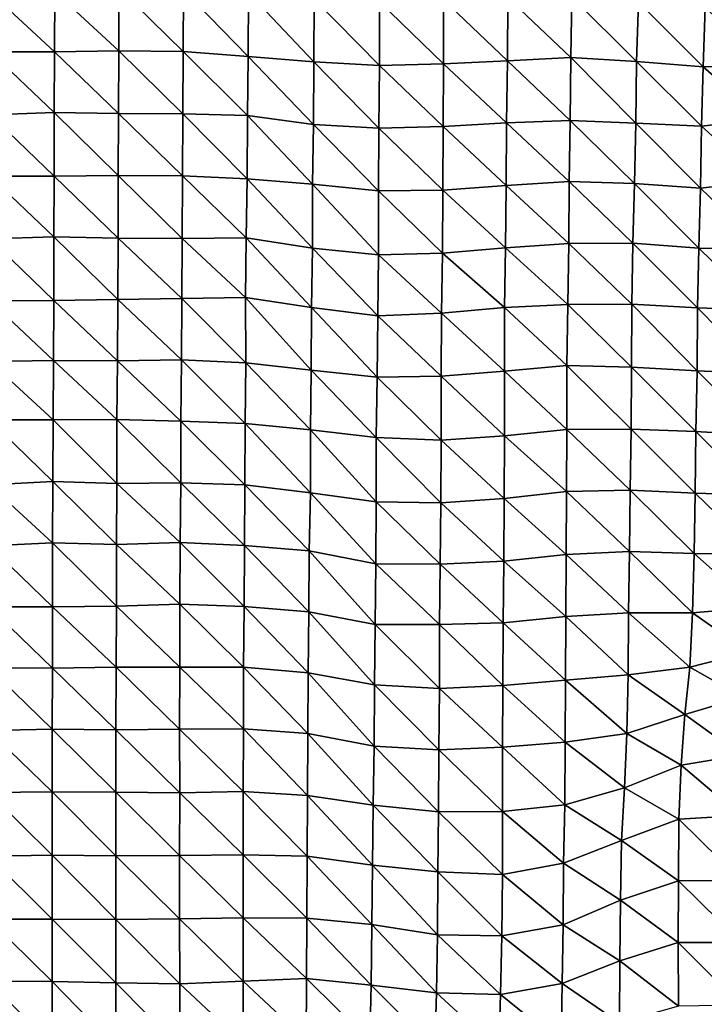
# Model space of a CAD drawing. Units: metres. Extents: x -336 to 333, y -268 to 264.
# Drawn here: x 9 to 39, y -139 to -97 of the extents above; entities that cross this region are included whole.
import ezdxf

# ---------------------------------------------------------------- set-up
doc = ezdxf.new("R2010")
doc.units = ezdxf.units.M

msp = doc.modelspace()

# ---------------------------------------------------------------- linework, layer by layer
at = {"layer": '1'}
for points in [[(10.993, -95.802, -1823.817), (13.722, -95.665, -1821.111), (13.713, -98.337, -1819.919)], [(13.722, -95.665, -1821.111), (16.46, -98.36, -1820.362), (13.713, -98.337, -1819.919)], [(13.722, -95.665, -1821.111), (16.479, -95.738, -1822.545), (16.46, -98.36, -1820.362)], [(16.479, -95.738, -1822.545), (19.245, -98.573, -1824.431), (16.46, -98.36, -1820.362)], [(16.479, -95.738, -1822.545), (19.246, -95.84, -1824.55), (19.245, -98.573, -1824.431)], [(8.25, -95.862, -1824.992), (10.976, -98.385, -1820.839), (8.231, -98.375, -1820.663)], [(8.25, -95.862, -1824.992), (10.993, -95.802, -1823.817), (10.976, -98.385, -1820.839)], [(10.993, -95.802, -1823.817), (13.713, -98.337, -1819.919), (10.976, -98.385, -1820.839)], [(19.246, -95.84, -1824.55), (22.047, -98.812, -1828.994), (19.245, -98.573, -1824.431)], [(19.246, -95.84, -1824.55), (22.057, -96.111, -1829.867), (22.047, -98.812, -1828.994)], [(22.057, -96.111, -1829.867), (24.84, -98.958, -1831.788), (22.047, -98.812, -1828.994)], [(22.057, -96.111, -1829.867), (24.848, -96.242, -1832.435), (24.84, -98.958, -1831.788)], [(24.848, -96.242, -1832.435), (27.582, -96.149, -1830.608), (27.581, -98.891, -1830.508)], [(27.582, -96.149, -1830.608), (30.3, -98.763, -1828.071), (27.581, -98.891, -1830.508)], [(27.582, -96.149, -1830.608), (30.314, -96.065, -1828.96), (30.3, -98.763, -1828.071)], [(30.314, -96.065, -1828.96), (33.005, -98.614, -1825.215), (30.3, -98.763, -1828.071)], [(30.314, -96.065, -1828.96), (33.058, -96.03, -1828.272), (33.005, -98.614, -1825.215)], [(33.058, -96.03, -1828.272), (35.817, -98.786, -1828.507), (33.005, -98.614, -1825.215)], [(33.058, -96.03, -1828.272), (35.898, -96.259, -1832.778), (35.817, -98.786, -1828.507)], [(24.848, -96.242, -1832.435), (27.581, -98.891, -1830.508), (24.84, -98.958, -1831.788)], [(35.898, -96.259, -1832.778), (38.664, -99.021, -1832.991), (35.817, -98.786, -1828.507)], [(35.898, -96.259, -1832.778), (38.749, -96.482, -1837.143), (38.664, -99.021, -1832.991)], [(38.749, -96.482, -1837.143), (41.397, -98.951, -1831.663), (38.664, -99.021, -1832.991)], [(8.231, -98.375, -1820.663), (10.96, -100.969, -1818.062), (8.228, -101.067, -1819.893)], [(8.231, -98.375, -1820.663), (10.976, -98.385, -1820.839), (10.96, -100.969, -1818.062)], [(10.976, -98.385, -1820.839), (13.706, -101.013, -1818.893), (10.96, -100.969, -1818.062)], [(10.976, -98.385, -1820.839), (13.713, -98.337, -1819.919), (13.706, -101.013, -1818.893)], [(13.713, -98.337, -1819.919), (16.449, -101.024, -1819.101), (13.706, -101.013, -1818.893)], [(13.713, -98.337, -1819.919), (16.46, -98.36, -1820.362), (16.449, -101.024, -1819.101)], [(16.46, -98.36, -1820.362), (19.205, -101.101, -1820.515), (16.449, -101.024, -1819.101)], [(16.46, -98.36, -1820.362), (19.245, -98.573, -1824.431), (19.205, -101.101, -1820.515)], [(19.245, -98.573, -1824.431), (22.031, -101.482, -1827.616), (19.205, -101.101, -1820.515)], [(19.245, -98.573, -1824.431), (22.047, -98.812, -1828.994), (22.031, -101.482, -1827.616)], [(30.3, -98.763, -1828.071), (33.005, -98.614, -1825.215), (32.988, -101.302, -1824.255)], [(33.005, -98.614, -1825.215), (35.779, -101.421, -1826.477), (32.988, -101.302, -1824.255)], [(33.005, -98.614, -1825.215), (35.817, -98.786, -1828.507), (35.779, -101.421, -1826.477)], [(22.047, -98.812, -1828.994), (24.821, -101.632, -1830.396), (22.031, -101.482, -1827.616)], [(22.047, -98.812, -1828.994), (24.84, -98.958, -1831.788), (24.821, -101.632, -1830.396)], [(24.84, -98.958, -1831.788), (27.559, -101.559, -1829.032), (24.821, -101.632, -1830.396)], [(24.84, -98.958, -1831.788), (27.581, -98.891, -1830.508), (27.559, -101.559, -1829.032)], [(27.581, -98.891, -1830.508), (30.27, -101.405, -1826.185), (27.559, -101.559, -1829.032)], [(27.581, -98.891, -1830.508), (30.3, -98.763, -1828.071), (30.27, -101.405, -1826.185)], [(30.3, -98.763, -1828.071), (32.988, -101.302, -1824.255), (30.27, -101.405, -1826.185)], [(35.817, -98.786, -1828.507), (38.581, -101.553, -1828.936), (35.779, -101.421, -1826.477)], [(35.817, -98.786, -1828.507), (38.664, -99.021, -1832.991), (38.581, -101.553, -1828.936)], [(38.664, -99.021, -1832.991), (41.215, -101.254, -1823.387), (38.581, -101.553, -1828.936)], [(38.664, -99.021, -1832.991), (41.397, -98.951, -1831.663), (41.215, -101.254, -1823.387)], [(8.228, -101.067, -1819.893), (10.959, -103.69, -1817.93), (8.219, -103.688, -1817.893)], [(8.228, -101.067, -1819.893), (10.96, -100.969, -1818.062), (10.959, -103.69, -1817.93)], [(10.96, -100.969, -1818.062), (13.695, -103.66, -1817.375), (10.959, -103.69, -1817.93)], [(10.96, -100.969, -1818.062), (13.706, -101.013, -1818.893), (13.695, -103.66, -1817.375)], [(13.706, -101.013, -1818.893), (16.435, -103.667, -1817.501), (13.695, -103.66, -1817.375)], [(13.706, -101.013, -1818.893), (16.449, -101.024, -1819.101), (16.435, -103.667, -1817.501)], [(16.449, -101.024, -1819.101), (19.197, -103.794, -1819.803), (16.435, -103.667, -1817.501)], [(16.449, -101.024, -1819.101), (19.205, -101.101, -1820.515), (19.197, -103.794, -1819.803)], [(19.205, -101.101, -1820.515), (21.99, -104.03, -1824.082), (19.197, -103.794, -1819.803)], [(19.205, -101.101, -1820.515), (22.031, -101.482, -1827.616), (21.99, -104.03, -1824.082)], [(22.031, -101.482, -1827.616), (24.805, -104.308, -1829.126), (21.99, -104.03, -1824.082)], [(22.031, -101.482, -1827.616), (24.821, -101.632, -1830.396), (24.805, -104.308, -1829.126)], [(24.821, -101.632, -1830.396), (27.552, -104.275, -1828.529), (24.805, -104.308, -1829.126)], [(24.821, -101.632, -1830.396), (27.559, -101.559, -1829.032), (27.552, -104.275, -1828.529)], [(27.559, -101.559, -1829.032), (30.251, -104.081, -1825.021), (27.552, -104.275, -1828.529)], [(27.559, -101.559, -1829.032), (30.27, -101.405, -1826.185), (30.251, -104.081, -1825.021)], [(30.27, -101.405, -1826.185), (32.945, -103.906, -1821.84), (30.251, -104.081, -1825.021)], [(30.27, -101.405, -1826.185), (32.988, -101.302, -1824.255), (32.945, -103.906, -1821.84)], [(32.988, -101.302, -1824.255), (35.721, -103.993, -1823.422), (32.945, -103.906, -1821.84)], [(32.988, -101.302, -1824.255), (35.779, -101.421, -1826.477), (35.721, -103.993, -1823.422)], [(35.779, -101.421, -1826.477), (38.542, -104.193, -1827.054), (35.721, -103.993, -1823.422)], [(35.779, -101.421, -1826.477), (38.581, -101.553, -1828.936), (38.542, -104.193, -1827.054)], [(38.581, -101.553, -1828.936), (41.177, -103.893, -1821.63), (38.542, -104.193, -1827.054)], [(38.581, -101.553, -1828.936), (41.215, -101.254, -1823.387), (41.177, -103.893, -1821.63)], [(8.219, -103.688, -1817.893), (10.943, -106.265, -1815.214), (8.214, -106.357, -1816.836)], [(8.219, -103.688, -1817.893), (10.959, -103.69, -1817.93), (10.943, -106.265, -1815.214)], [(10.959, -103.69, -1817.93), (13.688, -106.333, -1816.417), (10.943, -106.265, -1815.214)], [(10.959, -103.69, -1817.93), (13.695, -103.66, -1817.375), (13.688, -106.333, -1816.417)], [(13.695, -103.66, -1817.375), (16.426, -106.336, -1816.482), (13.688, -106.333, -1816.417)], [(13.695, -103.66, -1817.375), (16.435, -103.667, -1817.501), (16.426, -106.336, -1816.482)], [(16.435, -103.667, -1817.501), (19.159, -106.313, -1816.078), (16.426, -106.336, -1816.482)], [(16.435, -103.667, -1817.501), (19.197, -103.794, -1819.803), (19.159, -106.313, -1816.078)], [(19.197, -103.794, -1819.803), (21.988, -106.76, -1823.963), (19.159, -106.313, -1816.078)], [(19.197, -103.794, -1819.803), (21.99, -104.03, -1824.082), (21.988, -106.76, -1823.963)], [(21.99, -104.03, -1824.082), (24.8, -107.033, -1828.776), (21.988, -106.76, -1823.963)], [(21.99, -104.03, -1824.082), (24.805, -104.308, -1829.126), (24.8, -107.033, -1828.776)], [(27.552, -104.275, -1828.529), (30.251, -104.081, -1825.021), (30.227, -106.737, -1823.558)], [(30.251, -104.081, -1825.021), (32.919, -106.555, -1820.361), (30.227, -106.737, -1823.558)], [(30.251, -104.081, -1825.021), (32.945, -103.906, -1821.84), (32.919, -106.555, -1820.361)], [(32.945, -103.906, -1821.84), (35.659, -106.547, -1820.213), (32.919, -106.555, -1820.361)], [(32.945, -103.906, -1821.84), (35.721, -103.993, -1823.422), (35.659, -106.547, -1820.213)], [(35.721, -103.993, -1823.422), (38.476, -106.749, -1823.794), (35.659, -106.547, -1820.213)], [(35.721, -103.993, -1823.422), (38.542, -104.193, -1827.054), (38.476, -106.749, -1823.794)], [(38.542, -104.193, -1827.054), (41.177, -103.893, -1821.63), (41.238, -106.787, -1824.457)], [(24.805, -104.308, -1829.126), (27.538, -106.966, -1827.589), (24.8, -107.033, -1828.776)], [(24.805, -104.308, -1829.126), (27.552, -104.275, -1828.529), (27.538, -106.966, -1827.589)], [(27.552, -104.275, -1828.529), (30.227, -106.737, -1823.558), (27.538, -106.966, -1827.589)], [(38.542, -104.193, -1827.054), (41.238, -106.787, -1824.457), (38.476, -106.749, -1823.794)], [(8.214, -106.357, -1816.836), (10.943, -106.265, -1815.214), (10.943, -108.985, -1815.139)], [(10.943, -106.265, -1815.214), (13.688, -106.333, -1816.417), (13.673, -108.945, -1814.469)], [(10.943, -106.265, -1815.214), (13.673, -108.945, -1814.469), (10.943, -108.985, -1815.139)], [(8.214, -106.357, -1816.836), (10.943, -108.985, -1815.139), (8.208, -109.003, -1815.45)], [(13.688, -106.333, -1816.417), (16.401, -108.899, -1813.679), (13.673, -108.945, -1814.469)], [(13.688, -106.333, -1816.417), (16.426, -106.336, -1816.482), (16.401, -108.899, -1813.679)], [(16.426, -106.336, -1816.482), (19.127, -108.856, -1812.936), (16.401, -108.899, -1813.679)], [(16.426, -106.336, -1816.482), (19.159, -106.313, -1816.078), (19.127, -108.856, -1812.936)], [(19.159, -106.313, -1816.078), (21.947, -109.292, -1820.434), (19.127, -108.856, -1812.936)], [(19.159, -106.313, -1816.078), (21.988, -106.76, -1823.963), (21.947, -109.292, -1820.434)], [(30.227, -106.737, -1823.558), (32.919, -106.555, -1820.361), (32.879, -109.155, -1818.089)], [(32.919, -106.555, -1820.361), (35.617, -109.15, -1818.021), (32.879, -109.155, -1818.089)], [(32.919, -106.555, -1820.361), (35.659, -106.547, -1820.213), (35.617, -109.15, -1818.021)], [(35.659, -106.547, -1820.213), (38.412, -109.307, -1820.724), (35.617, -109.15, -1818.021)], [(35.659, -106.547, -1820.213), (38.476, -106.749, -1823.794), (38.412, -109.307, -1820.724)], [(21.988, -106.76, -1823.963), (24.768, -109.636, -1826.353), (21.947, -109.292, -1820.434)], [(21.988, -106.76, -1823.963), (24.8, -107.033, -1828.776), (24.768, -109.636, -1826.353)], [(24.8, -107.033, -1828.776), (27.493, -109.529, -1824.517), (24.768, -109.636, -1826.353)], [(24.8, -107.033, -1828.776), (27.538, -106.966, -1827.589), (27.493, -109.529, -1824.517)], [(27.538, -106.966, -1827.589), (30.177, -109.292, -1820.44), (27.493, -109.529, -1824.517)], [(27.538, -106.966, -1827.589), (30.227, -106.737, -1823.558), (30.177, -109.292, -1820.44)], [(30.227, -106.737, -1823.558), (32.879, -109.155, -1818.089), (30.177, -109.292, -1820.44)], [(38.476, -106.749, -1823.794), (41.193, -109.404, -1822.411), (38.412, -109.307, -1820.724)], [(38.476, -106.749, -1823.794), (41.238, -106.787, -1824.457), (41.193, -109.404, -1822.411)], [(8.208, -109.003, -1815.45), (10.927, -111.552, -1812.519), (8.198, -111.59, -1813.157)], [(8.208, -109.003, -1815.45), (10.943, -108.985, -1815.139), (10.927, -111.552, -1812.519)], [(10.943, -108.985, -1815.139), (13.659, -111.556, -1812.58), (10.927, -111.552, -1812.519)], [(10.943, -108.985, -1815.139), (13.673, -108.945, -1814.469), (13.659, -111.556, -1812.58)], [(13.673, -108.945, -1814.469), (16.387, -111.526, -1812.083), (13.659, -111.556, -1812.58)], [(13.673, -108.945, -1814.469), (16.401, -108.899, -1813.679), (16.387, -111.526, -1812.083)], [(16.401, -108.899, -1813.679), (19.138, -111.643, -1814.05), (16.387, -111.526, -1812.083)], [(16.401, -108.899, -1813.679), (19.127, -108.856, -1812.936), (19.138, -111.643, -1814.05)], [(19.127, -108.856, -1812.936), (21.947, -109.292, -1820.434), (21.934, -111.957, -1819.33)], [(19.127, -108.856, -1812.936), (21.934, -111.957, -1819.33), (19.138, -111.643, -1814.05)], [(30.177, -109.292, -1820.44), (32.879, -109.155, -1818.089), (32.842, -111.757, -1815.989)], [(32.879, -109.155, -1818.089), (35.601, -111.828, -1817.184), (32.842, -111.757, -1815.989)], [(32.879, -109.155, -1818.089), (35.617, -109.15, -1818.021), (35.601, -111.828, -1817.184)], [(35.617, -109.15, -1818.021), (38.395, -111.99, -1819.911), (35.601, -111.828, -1817.184)], [(35.617, -109.15, -1818.021), (38.412, -109.307, -1820.724), (38.395, -111.99, -1819.911)], [(21.947, -109.292, -1820.434), (24.741, -112.254, -1824.316), (21.934, -111.957, -1819.33)], [(21.947, -109.292, -1820.434), (24.768, -109.636, -1826.353), (24.741, -112.254, -1824.316)], [(24.768, -109.636, -1826.353), (27.481, -112.218, -1823.707), (24.741, -112.254, -1824.316)], [(24.768, -109.636, -1826.353), (27.493, -109.529, -1824.517), (27.481, -112.218, -1823.707)], [(27.493, -109.529, -1824.517), (30.173, -112.008, -1820.198), (27.481, -112.218, -1823.707)], [(27.493, -109.529, -1824.517), (30.177, -109.292, -1820.44), (30.173, -112.008, -1820.198)], [(30.177, -109.292, -1820.44), (32.842, -111.757, -1815.989), (30.173, -112.008, -1820.198)], [(38.412, -109.307, -1820.724), (41.185, -112.117, -1822.066), (38.395, -111.99, -1819.911)], [(38.412, -109.307, -1820.724), (41.193, -109.404, -1822.411), (41.185, -112.117, -1822.066)], [(8.198, -111.59, -1813.157), (10.909, -114.083, -1809.432), (8.181, -114.078, -1809.338)], [(8.198, -111.59, -1813.157), (10.927, -111.552, -1812.519), (10.909, -114.083, -1809.432)], [(10.927, -111.552, -1812.519), (13.635, -114.068, -1809.189), (10.909, -114.083, -1809.432)], [(10.927, -111.552, -1812.519), (13.659, -111.556, -1812.58), (13.635, -114.068, -1809.189)], [(13.659, -111.556, -1812.58), (16.371, -114.133, -1810.261), (13.635, -114.068, -1809.189)], [(13.659, -111.556, -1812.58), (16.387, -111.526, -1812.083), (16.371, -114.133, -1810.261)], [(16.387, -111.526, -1812.083), (19.117, -114.237, -1811.962), (16.371, -114.133, -1810.261)], [(16.387, -111.526, -1812.083), (19.138, -111.643, -1814.05), (19.117, -114.237, -1811.962)], [(19.138, -111.643, -1814.05), (21.899, -114.503, -1816.331), (19.117, -114.237, -1811.962)], [(19.138, -111.643, -1814.05), (21.934, -111.957, -1819.33), (21.899, -114.503, -1816.331)], [(21.934, -111.957, -1819.33), (24.707, -114.833, -1821.739), (21.899, -114.503, -1816.331)], [(21.934, -111.957, -1819.33), (24.741, -112.254, -1824.316), (24.707, -114.833, -1821.739)], [(27.481, -112.218, -1823.707), (30.173, -112.008, -1820.198), (30.178, -114.759, -1820.532)], [(30.173, -112.008, -1820.198), (32.842, -111.757, -1815.989), (32.844, -114.491, -1816.148)], [(30.173, -112.008, -1820.198), (32.844, -114.491, -1816.148), (30.178, -114.759, -1820.532)], [(32.842, -111.757, -1815.989), (35.601, -111.828, -1817.184), (35.579, -114.483, -1816.039)], [(32.842, -111.757, -1815.989), (35.579, -114.483, -1816.039), (32.844, -114.491, -1816.148)], [(35.601, -111.828, -1817.184), (38.345, -114.57, -1817.466), (35.579, -114.483, -1816.039)], [(35.601, -111.828, -1817.184), (38.395, -111.99, -1819.911), (38.345, -114.57, -1817.466)], [(38.395, -111.99, -1819.911), (41.15, -114.754, -1820.493), (38.345, -114.57, -1817.466)], [(38.395, -111.99, -1819.911), (41.185, -112.117, -1822.066), (41.15, -114.754, -1820.493)], [(24.741, -112.254, -1824.316), (27.479, -114.947, -1823.609), (24.707, -114.833, -1821.739)], [(24.741, -112.254, -1824.316), (27.481, -112.218, -1823.707), (27.479, -114.947, -1823.609)], [(27.481, -112.218, -1823.707), (30.178, -114.759, -1820.532), (27.479, -114.947, -1823.609)], [(8.181, -114.078, -1809.338), (10.909, -114.083, -1809.432), (10.9, -116.705, -1807.953)], [(8.181, -114.078, -1809.338), (10.9, -116.705, -1807.953), (8.186, -116.857, -1810.377)], [(10.909, -114.083, -1809.432), (13.635, -116.791, -1809.32), (10.9, -116.705, -1807.953)], [(10.909, -114.083, -1809.432), (13.635, -114.068, -1809.189), (13.635, -116.791, -1809.32)], [(13.635, -114.068, -1809.189), (16.371, -114.133, -1810.261), (16.359, -116.763, -1808.884)], [(13.635, -114.068, -1809.189), (16.359, -116.763, -1808.884), (13.635, -116.791, -1809.32)], [(16.371, -114.133, -1810.261), (19.1, -116.853, -1810.332), (16.359, -116.763, -1808.884)], [(16.371, -114.133, -1810.261), (19.117, -114.237, -1811.962), (19.1, -116.853, -1810.332)], [(19.117, -114.237, -1811.962), (21.892, -117.196, -1815.826), (19.1, -116.853, -1810.332)], [(19.117, -114.237, -1811.962), (21.899, -114.503, -1816.331), (21.892, -117.196, -1815.826)], [(21.899, -114.503, -1816.331), (24.707, -117.571, -1821.824), (21.892, -117.196, -1815.826)], [(21.899, -114.503, -1816.331), (24.707, -114.833, -1821.739), (24.707, -117.571, -1821.824)], [(30.178, -114.759, -1820.532), (32.844, -114.491, -1816.148), (32.822, -117.139, -1814.935)], [(32.844, -114.491, -1816.148), (35.541, -117.084, -1814.073), (32.822, -117.139, -1814.935)], [(32.844, -114.491, -1816.148), (35.579, -114.483, -1816.039), (35.541, -117.084, -1814.073)], [(35.579, -114.483, -1816.039), (38.313, -117.201, -1815.958), (35.541, -117.084, -1814.073)], [(35.579, -114.483, -1816.039), (38.345, -114.57, -1817.466), (38.313, -117.201, -1815.958)], [(38.345, -114.57, -1817.466), (41.082, -117.294, -1817.452), (38.313, -117.201, -1815.958)], [(38.345, -114.57, -1817.466), (41.15, -114.754, -1820.493), (41.082, -117.294, -1817.452)], [(24.707, -114.833, -1821.739), (27.479, -114.947, -1823.609), (27.463, -117.616, -1822.556)], [(24.707, -114.833, -1821.739), (27.463, -117.616, -1822.556), (24.707, -117.571, -1821.824)], [(27.479, -114.947, -1823.609), (30.162, -117.432, -1819.613), (27.463, -117.616, -1822.556)], [(27.479, -114.947, -1823.609), (30.178, -114.759, -1820.532), (30.162, -117.432, -1819.613)], [(30.178, -114.759, -1820.532), (32.822, -117.139, -1814.935), (30.162, -117.432, -1819.613)], [(8.186, -116.857, -1810.377), (10.9, -116.705, -1807.953), (10.892, -119.331, -1806.609)], [(10.9, -116.705, -1807.953), (13.624, -119.404, -1807.751), (10.892, -119.331, -1806.609)], [(10.9, -116.705, -1807.953), (13.635, -116.791, -1809.32), (13.624, -119.404, -1807.751)], [(13.635, -116.791, -1809.32), (16.359, -116.763, -1808.884), (16.335, -119.308, -1806.258)], [(16.359, -116.763, -1808.884), (19.078, -119.437, -1808.277), (16.335, -119.308, -1806.258)], [(16.359, -116.763, -1808.884), (19.1, -116.853, -1810.332), (19.078, -119.437, -1808.277)], [(8.186, -116.857, -1810.377), (10.892, -119.331, -1806.609), (8.178, -119.453, -1808.511)], [(13.635, -116.791, -1809.32), (16.335, -119.308, -1806.258), (13.624, -119.404, -1807.751)], [(19.1, -116.853, -1810.332), (21.845, -119.662, -1811.803), (19.078, -119.437, -1808.277)], [(19.1, -116.853, -1810.332), (21.892, -117.196, -1815.826), (21.845, -119.662, -1811.803)], [(21.892, -117.196, -1815.826), (24.69, -120.217, -1820.492), (21.845, -119.662, -1811.803)], [(21.892, -117.196, -1815.826), (24.707, -117.571, -1821.824), (24.69, -120.217, -1820.492)], [(30.162, -117.432, -1819.613), (32.822, -117.139, -1814.935), (32.81, -119.818, -1814.278)], [(32.822, -117.139, -1814.935), (35.51, -119.702, -1812.464), (32.81, -119.818, -1814.278)], [(32.822, -117.139, -1814.935), (35.541, -117.084, -1814.073), (35.51, -119.702, -1812.464)], [(35.541, -117.084, -1814.073), (38.268, -119.785, -1813.78), (35.51, -119.702, -1812.464)], [(35.541, -117.084, -1814.073), (38.313, -117.201, -1815.958), (38.268, -119.785, -1813.78)], [(38.313, -117.201, -1815.958), (41.009, -119.807, -1814.143), (38.268, -119.785, -1813.78)], [(38.313, -117.201, -1815.958), (41.082, -117.294, -1817.452), (41.009, -119.807, -1814.143)], [(24.707, -117.571, -1821.824), (27.436, -120.232, -1820.719), (24.69, -120.217, -1820.492)], [(24.707, -117.571, -1821.824), (27.463, -117.616, -1822.556), (27.436, -120.232, -1820.719)], [(27.463, -117.616, -1822.556), (30.149, -120.108, -1818.803), (27.436, -120.232, -1820.719)], [(27.463, -117.616, -1822.556), (30.162, -117.432, -1819.613), (30.149, -120.108, -1818.803)], [(30.162, -117.432, -1819.613), (32.81, -119.818, -1814.278), (30.149, -120.108, -1818.803)], [(8.178, -119.453, -1808.511), (10.894, -122.058, -1806.866), (8.17, -122.058, -1806.868)], [(8.178, -119.453, -1808.511), (10.892, -119.331, -1806.609), (10.894, -122.058, -1806.866)], [(10.892, -119.331, -1806.609), (13.624, -119.404, -1807.751), (13.613, -122.026, -1806.379)], [(10.892, -119.331, -1806.609), (13.613, -122.026, -1806.379), (10.894, -122.058, -1806.866)], [(13.624, -119.404, -1807.751), (16.324, -121.937, -1805.021), (13.613, -122.026, -1806.379)], [(13.624, -119.404, -1807.751), (16.335, -119.308, -1806.258), (16.324, -121.937, -1805.021)], [(16.335, -119.308, -1806.258), (19.062, -122.048, -1806.726), (16.324, -121.937, -1805.021)], [(16.335, -119.308, -1806.258), (19.078, -119.437, -1808.277), (19.062, -122.048, -1806.726)], [(19.078, -119.437, -1808.277), (21.826, -122.277, -1810.242), (19.062, -122.048, -1806.726)], [(19.078, -119.437, -1808.277), (21.845, -119.662, -1811.803), (21.826, -122.277, -1810.242)], [(21.845, -119.662, -1811.803), (24.661, -122.805, -1818.323), (21.826, -122.277, -1810.242)], [(21.845, -119.662, -1811.803), (24.69, -120.217, -1820.492), (24.661, -122.805, -1818.323)], [(32.81, -119.818, -1814.278), (35.51, -119.702, -1812.464), (35.476, -122.307, -1810.744)], [(35.51, -119.702, -1812.464), (38.207, -122.313, -1810.859), (35.476, -122.307, -1810.744)], [(35.51, -119.702, -1812.464), (38.268, -119.785, -1813.78), (38.207, -122.313, -1810.859)], [(27.436, -120.232, -1820.719), (30.149, -120.108, -1818.803), (30.126, -122.745, -1817.426)], [(30.149, -120.108, -1818.803), (32.791, -122.469, -1813.208), (30.126, -122.745, -1817.426)], [(30.149, -120.108, -1818.803), (32.81, -119.818, -1814.278), (32.791, -122.469, -1813.208)], [(32.81, -119.818, -1814.278), (35.476, -122.307, -1810.744), (32.791, -122.469, -1813.208)], [(38.268, -119.785, -1813.78), (40.859, -122.082, -1807.348), (38.207, -122.313, -1810.859)], [(38.268, -119.785, -1813.78), (41.009, -119.807, -1814.143), (40.859, -122.082, -1807.348)], [(24.69, -120.217, -1820.492), (27.403, -122.814, -1818.472), (24.661, -122.805, -1818.323)], [(24.69, -120.217, -1820.492), (27.436, -120.232, -1820.719), (27.403, -122.814, -1818.472)], [(27.436, -120.232, -1820.719), (30.126, -122.745, -1817.426), (27.403, -122.814, -1818.472)], [(8.17, -122.058, -1806.868), (10.885, -124.676, -1805.495), (8.163, -124.654, -1805.161)], [(8.17, -122.058, -1806.868), (10.894, -122.058, -1806.866), (10.885, -124.676, -1805.495)], [(10.894, -122.058, -1806.866), (13.602, -124.634, -1804.883), (10.885, -124.676, -1805.495)], [(10.894, -122.058, -1806.866), (13.613, -122.026, -1806.379), (13.602, -124.634, -1804.883)], [(13.613, -122.026, -1806.379), (16.322, -124.632, -1804.85), (13.602, -124.634, -1804.883)], [(13.613, -122.026, -1806.379), (16.324, -121.937, -1805.021), (16.322, -124.632, -1804.85)], [(16.324, -121.937, -1805.021), (19.042, -124.631, -1804.844), (16.322, -124.632, -1804.85)], [(16.324, -121.937, -1805.021), (19.062, -122.048, -1806.726), (19.042, -124.631, -1804.844)], [(19.062, -122.048, -1806.726), (21.805, -124.874, -1808.479), (19.042, -124.631, -1804.844)], [(19.062, -122.048, -1806.726), (21.826, -122.277, -1810.242), (21.805, -124.874, -1808.479)], [(38.207, -122.313, -1810.859), (40.859, -122.082, -1807.348), (40.595, -123.989, -1795.337)], [(21.826, -122.277, -1810.242), (24.632, -125.388, -1816.18), (21.805, -124.874, -1808.479)], [(21.826, -122.277, -1810.242), (24.661, -122.805, -1818.323), (24.632, -125.388, -1816.18)], [(30.126, -122.745, -1817.426), (32.791, -122.469, -1813.208), (32.788, -125.181, -1813.127)], [(32.791, -122.469, -1813.208), (35.456, -124.953, -1809.725), (32.788, -125.181, -1813.127)], [(32.791, -122.469, -1813.208), (35.476, -122.307, -1810.744), (35.456, -124.953, -1809.725)], [(35.476, -122.307, -1810.744), (38.087, -124.637, -1805.015), (35.456, -124.953, -1809.725)], [(35.476, -122.307, -1810.744), (38.207, -122.313, -1810.859), (38.087, -124.637, -1805.015)], [(38.207, -122.313, -1810.859), (40.595, -123.989, -1795.337), (38.087, -124.637, -1805.015)], [(24.661, -122.805, -1818.323), (27.402, -125.543, -1818.508), (24.632, -125.388, -1816.18)], [(24.661, -122.805, -1818.323), (27.403, -122.814, -1818.472), (27.402, -125.543, -1818.508)], [(27.403, -122.814, -1818.472), (30.111, -125.412, -1816.566), (27.402, -125.543, -1818.508)], [(27.403, -122.814, -1818.472), (30.126, -122.745, -1817.426), (30.111, -125.412, -1816.566)], [(30.126, -122.745, -1817.426), (32.788, -125.181, -1813.127), (30.111, -125.412, -1816.566)], [(38.087, -124.637, -1805.015), (40.595, -123.989, -1795.337), (40.348, -125.913, -1784.103)], [(8.163, -124.654, -1805.161), (10.876, -127.277, -1803.953), (8.16, -127.327, -1804.679)], [(8.163, -124.654, -1805.161), (10.885, -124.676, -1805.495), (10.876, -127.277, -1803.953)], [(10.885, -124.676, -1805.495), (13.597, -127.298, -1804.263), (10.876, -127.277, -1803.953)], [(10.885, -124.676, -1805.495), (13.602, -124.634, -1804.883), (13.597, -127.298, -1804.263)], [(13.602, -124.634, -1804.883), (16.313, -127.273, -1803.896), (13.597, -127.298, -1804.263)], [(13.602, -124.634, -1804.883), (16.322, -124.632, -1804.85), (16.313, -127.273, -1803.896)], [(16.322, -124.632, -1804.85), (19.032, -127.269, -1803.855), (16.313, -127.273, -1803.896)], [(16.322, -124.632, -1804.85), (19.042, -124.631, -1804.844), (19.032, -127.269, -1803.855)], [(19.042, -124.631, -1804.844), (21.784, -127.465, -1806.732), (19.032, -127.269, -1803.855)], [(19.042, -124.631, -1804.844), (21.805, -124.874, -1808.479), (21.784, -127.465, -1806.732)], [(35.456, -124.953, -1809.725), (38.087, -124.637, -1805.015), (37.879, -126.652, -1794.907)], [(38.087, -124.637, -1805.015), (40.348, -125.913, -1784.103), (37.879, -126.652, -1794.907)], [(21.805, -124.874, -1808.479), (24.609, -127.995, -1814.496), (21.784, -127.465, -1806.732)], [(21.805, -124.874, -1808.479), (24.632, -125.388, -1816.18), (24.609, -127.995, -1814.496)], [(30.111, -125.412, -1816.566), (32.788, -125.181, -1813.127), (32.769, -127.826, -1812.055)], [(32.788, -125.181, -1813.127), (35.398, -127.459, -1806.708), (32.769, -127.826, -1812.055)], [(32.788, -125.181, -1813.127), (35.456, -124.953, -1809.725), (35.398, -127.459, -1806.708)], [(35.456, -124.953, -1809.725), (37.879, -126.652, -1794.907), (35.398, -127.459, -1806.708)], [(24.632, -125.388, -1816.18), (27.379, -128.16, -1816.924), (24.609, -127.995, -1814.496)], [(24.632, -125.388, -1816.18), (27.402, -125.543, -1818.508), (27.379, -128.16, -1816.924)], [(27.402, -125.543, -1818.508), (30.088, -128.04, -1815.176), (27.379, -128.16, -1816.924)], [(27.402, -125.543, -1818.508), (30.111, -125.412, -1816.566), (30.088, -128.04, -1815.176)], [(30.111, -125.412, -1816.566), (32.769, -127.826, -1812.055), (30.088, -128.04, -1815.176)], [(37.879, -126.652, -1794.907), (40.348, -125.913, -1784.103), (40.282, -128.382, -1781.152)], [(35.398, -127.459, -1806.708), (37.879, -126.652, -1794.907), (37.722, -128.81, -1787.269)], [(37.879, -126.652, -1794.907), (40.282, -128.382, -1781.152), (37.722, -128.81, -1787.269)], [(8.16, -127.327, -1804.679), (10.876, -127.277, -1803.953), (10.873, -129.946, -1803.437)], [(10.876, -127.277, -1803.953), (13.593, -129.97, -1803.793), (10.873, -129.946, -1803.437)], [(10.876, -127.277, -1803.953), (13.597, -127.298, -1804.263), (13.593, -129.97, -1803.793)], [(13.597, -127.298, -1804.263), (16.313, -127.273, -1803.896), (16.315, -129.994, -1804.136)], [(16.313, -127.273, -1803.896), (19.032, -127.269, -1803.855), (19.025, -129.931, -1803.25)], [(16.313, -127.273, -1803.896), (19.025, -129.931, -1803.25), (16.315, -129.994, -1804.136)], [(19.032, -127.269, -1803.855), (21.772, -130.108, -1805.788), (19.025, -129.931, -1803.25)], [(19.032, -127.269, -1803.855), (21.784, -127.465, -1806.732), (21.772, -130.108, -1805.788)], [(8.16, -127.327, -1804.679), (10.873, -129.946, -1803.437), (8.156, -129.978, -1803.892)], [(13.597, -127.298, -1804.263), (16.315, -129.994, -1804.136), (13.593, -129.97, -1803.793)], [(21.784, -127.465, -1806.732), (24.572, -130.523, -1811.755), (21.772, -130.108, -1805.788)], [(21.784, -127.465, -1806.732), (24.609, -127.995, -1814.496), (24.572, -130.523, -1811.755)], [(32.769, -127.826, -1812.055), (35.398, -127.459, -1806.708), (35.293, -129.785, -1801.232)], [(35.398, -127.459, -1806.708), (37.722, -128.81, -1787.269), (35.293, -129.785, -1801.232)], [(24.609, -127.995, -1814.496), (27.362, -130.806, -1815.828), (24.572, -130.523, -1811.755)], [(24.609, -127.995, -1814.496), (27.379, -128.16, -1816.924), (27.362, -130.806, -1815.828)], [(27.379, -128.16, -1816.924), (30.088, -128.04, -1815.176), (30.093, -130.786, -1815.552)], [(30.088, -128.04, -1815.176), (32.769, -127.826, -1812.055), (32.757, -130.498, -1811.436)], [(30.088, -128.04, -1815.176), (32.757, -130.498, -1811.436), (30.093, -130.786, -1815.552)], [(32.769, -127.826, -1812.055), (35.293, -129.785, -1801.232), (32.757, -130.498, -1811.436)], [(27.379, -128.16, -1816.924), (30.093, -130.786, -1815.552), (27.362, -130.806, -1815.828)], [(37.722, -128.81, -1787.269), (40.282, -128.382, -1781.152), (40.252, -130.959, -1779.853)], [(35.293, -129.785, -1801.232), (37.722, -128.81, -1787.269), (37.613, -131.113, -1781.999)], [(37.722, -128.81, -1787.269), (40.252, -130.959, -1779.853), (37.613, -131.113, -1781.999)], [(32.757, -130.498, -1811.436), (35.293, -129.785, -1801.232), (35.169, -132.024, -1794.773)], [(35.293, -129.785, -1801.232), (37.613, -131.113, -1781.999), (35.169, -132.024, -1794.773)], [(8.156, -129.978, -1803.892), (10.873, -129.946, -1803.437), (10.873, -132.652, -1803.492)], [(8.156, -129.978, -1803.892), (10.873, -132.652, -1803.492), (8.157, -132.701, -1804.165)], [(10.873, -129.946, -1803.437), (13.593, -129.97, -1803.793), (13.593, -132.677, -1803.847)], [(10.873, -129.946, -1803.437), (13.593, -132.677, -1803.847), (10.873, -132.652, -1803.492)], [(13.593, -129.97, -1803.793), (16.315, -129.994, -1804.136), (16.311, -132.666, -1803.7)], [(13.593, -129.97, -1803.793), (16.311, -132.666, -1803.7), (13.593, -132.677, -1803.847)], [(16.315, -129.994, -1804.136), (19.024, -132.634, -1803.251), (16.311, -132.666, -1803.7)], [(16.315, -129.994, -1804.136), (19.025, -129.931, -1803.25), (19.024, -132.634, -1803.251)], [(19.025, -129.931, -1803.25), (21.753, -132.698, -1804.168), (19.024, -132.634, -1803.251)], [(19.025, -129.931, -1803.25), (21.772, -130.108, -1805.788), (21.753, -132.698, -1804.168)], [(21.772, -130.108, -1805.788), (24.543, -133.082, -1809.567), (21.753, -132.698, -1804.168)], [(21.772, -130.108, -1805.788), (24.572, -130.523, -1811.755), (24.543, -133.082, -1809.567)], [(24.572, -130.523, -1811.755), (27.327, -133.363, -1813.53), (24.543, -133.082, -1809.567)], [(24.572, -130.523, -1811.755), (27.362, -130.806, -1815.828), (27.327, -133.363, -1813.53)], [(30.093, -130.786, -1815.552), (32.757, -130.498, -1811.436), (32.701, -132.992, -1808.346)], [(32.757, -130.498, -1811.436), (35.169, -132.024, -1794.773), (32.701, -132.992, -1808.346)], [(27.362, -130.806, -1815.828), (30.087, -133.481, -1815.203), (27.327, -133.363, -1813.53)], [(27.362, -130.806, -1815.828), (30.093, -130.786, -1815.552), (30.087, -133.481, -1815.203)], [(30.093, -130.786, -1815.552), (32.701, -132.992, -1808.346), (30.087, -133.481, -1815.203)], [(37.613, -131.113, -1781.999), (40.252, -130.959, -1779.853), (40.284, -133.739, -1781.406)], [(35.169, -132.024, -1794.773), (37.613, -131.113, -1781.999), (37.602, -133.751, -1781.544)], [(37.613, -131.113, -1781.999), (40.284, -133.739, -1781.406), (37.602, -133.751, -1781.544)], [(32.701, -132.992, -1808.346), (35.169, -132.024, -1794.773), (35.132, -134.577, -1792.891)], [(35.169, -132.024, -1794.773), (37.602, -133.751, -1781.544), (35.132, -134.577, -1792.891)], [(8.157, -132.701, -1804.165), (10.874, -135.38, -1803.83), (8.156, -135.379, -1803.814)], [(8.157, -132.701, -1804.165), (10.873, -132.652, -1803.492), (10.874, -135.38, -1803.83)], [(10.873, -132.652, -1803.492), (13.593, -132.677, -1803.847), (13.595, -135.401, -1804.126)], [(10.873, -132.652, -1803.492), (13.595, -135.401, -1804.126), (10.874, -135.38, -1803.83)], [(13.593, -132.677, -1803.847), (16.311, -132.666, -1803.7), (16.31, -135.371, -1803.733)], [(13.593, -132.677, -1803.847), (16.31, -135.371, -1803.733), (13.595, -135.401, -1804.126)], [(16.311, -132.666, -1803.7), (19.022, -135.322, -1803.056), (16.31, -135.371, -1803.733)], [(16.311, -132.666, -1803.7), (19.024, -132.634, -1803.251), (19.022, -135.322, -1803.056)], [(19.024, -132.634, -1803.251), (21.743, -135.343, -1803.355), (19.022, -135.322, -1803.056)], [(19.024, -132.634, -1803.251), (21.753, -132.698, -1804.168), (21.743, -135.343, -1803.355)], [(21.753, -132.698, -1804.168), (24.51, -135.617, -1807.141), (21.743, -135.343, -1803.355)], [(21.753, -132.698, -1804.168), (24.543, -133.082, -1809.567), (24.51, -135.617, -1807.141)], [(24.543, -133.082, -1809.567), (27.319, -136.045, -1813.049), (24.51, -135.617, -1807.141)], [(24.543, -133.082, -1809.567), (27.327, -133.363, -1813.53), (27.319, -136.045, -1813.049)], [(30.087, -133.481, -1815.203), (32.701, -132.992, -1808.346), (32.682, -135.624, -1807.282)], [(32.701, -132.992, -1808.346), (35.132, -134.577, -1792.891), (32.682, -135.624, -1807.282)], [(27.327, -133.363, -1813.53), (30.063, -136.099, -1813.805), (27.319, -136.045, -1813.049)], [(27.327, -133.363, -1813.53), (30.087, -133.481, -1815.203), (30.063, -136.099, -1813.805)], [(30.087, -133.481, -1815.203), (32.682, -135.624, -1807.282), (30.063, -136.099, -1813.805)], [(35.132, -134.577, -1792.891), (37.602, -133.751, -1781.544), (37.588, -136.375, -1780.93)], [(37.602, -133.751, -1781.544), (40.274, -136.378, -1781.004), (37.588, -136.375, -1780.93)], [(37.602, -133.751, -1781.544), (40.284, -133.739, -1781.406), (40.274, -136.378, -1781.004)], [(32.682, -135.624, -1807.282), (35.132, -134.577, -1792.891), (35.105, -137.164, -1791.557)], [(35.132, -134.577, -1792.891), (37.588, -136.375, -1780.93), (35.105, -137.164, -1791.557)], [(8.156, -135.379, -1803.814), (10.87, -138.038, -1803.245), (8.152, -138.025, -1803.059)], [(8.156, -135.379, -1803.814), (10.874, -135.38, -1803.83), (10.87, -138.038, -1803.245)], [(10.874, -135.38, -1803.83), (13.594, -138.104, -1804.133), (10.87, -138.038, -1803.245)], [(10.874, -135.38, -1803.83), (13.595, -135.401, -1804.126), (13.594, -138.104, -1804.133)], [(13.595, -135.401, -1804.126), (16.318, -138.141, -1804.641), (13.594, -138.104, -1804.133)], [(13.595, -135.401, -1804.126), (16.31, -135.371, -1803.733), (16.318, -138.141, -1804.641)], [(16.31, -135.371, -1803.733), (19.022, -135.322, -1803.056), (19.023, -138.034, -1803.209)], [(16.31, -135.371, -1803.733), (19.023, -138.034, -1803.209), (16.318, -138.141, -1804.641)], [(19.022, -135.322, -1803.056), (21.743, -135.343, -1803.355), (21.721, -137.914, -1801.602)], [(19.022, -135.322, -1803.056), (21.721, -137.914, -1801.602), (19.023, -138.034, -1803.209)], [(21.743, -135.343, -1803.355), (24.486, -138.196, -1805.412), (21.721, -137.914, -1801.602)], [(21.743, -135.343, -1803.355), (24.51, -135.617, -1807.141), (24.486, -138.196, -1805.412)], [(24.51, -135.617, -1807.141), (27.271, -138.521, -1809.814), (24.486, -138.196, -1805.412)], [(24.51, -135.617, -1807.141), (27.319, -136.045, -1813.049), (27.271, -138.521, -1809.814)], [(30.063, -136.099, -1813.805), (32.682, -135.624, -1807.282), (32.633, -138.133, -1804.613)], [(32.682, -135.624, -1807.282), (35.105, -137.164, -1791.557), (32.633, -138.133, -1804.613)], [(27.319, -136.045, -1813.049), (30.013, -138.59, -1810.768), (27.271, -138.521, -1809.814)], [(27.319, -136.045, -1813.049), (30.063, -136.099, -1813.805), (30.013, -138.59, -1810.768)], [(30.063, -136.099, -1813.805), (32.633, -138.133, -1804.613), (30.013, -138.59, -1810.768)], [(35.105, -137.164, -1791.557), (37.588, -136.375, -1780.93), (37.601, -139.096, -1781.638)], [(37.588, -136.375, -1780.93), (40.274, -136.378, -1781.004), (40.271, -139.045, -1780.982)], [(37.588, -136.375, -1780.93), (40.271, -139.045, -1780.982), (37.601, -139.096, -1781.638)], [(32.633, -138.133, -1804.613), (35.105, -137.164, -1791.557), (35.092, -139.801, -1790.945)], [(35.105, -137.164, -1791.557), (37.601, -139.096, -1781.638), (35.092, -139.801, -1790.945)], [(8.152, -138.025, -1803.059), (10.871, -140.753, -1803.424), (8.15, -140.692, -1802.609)], [(8.152, -138.025, -1803.059), (10.87, -138.038, -1803.245), (10.871, -140.753, -1803.424)], [(10.87, -138.038, -1803.245), (13.594, -138.104, -1804.133), (13.597, -140.836, -1804.536)], [(10.87, -138.038, -1803.245), (13.597, -140.836, -1804.536), (10.871, -140.753, -1803.424)], [(13.594, -138.104, -1804.133), (16.318, -138.141, -1804.641), (16.318, -140.853, -1804.767)], [(13.594, -138.104, -1804.133), (16.318, -140.853, -1804.767), (13.597, -140.836, -1804.536)], [(16.318, -138.141, -1804.641), (19.023, -138.034, -1803.209), (19.011, -140.658, -1802.193)], [(16.318, -138.141, -1804.641), (19.011, -140.658, -1802.193), (16.318, -140.853, -1804.767)], [(19.023, -138.034, -1803.209), (21.71, -140.546, -1800.726), (19.011, -140.658, -1802.193)], [(19.023, -138.034, -1803.209), (21.721, -137.914, -1801.602), (21.71, -140.546, -1800.726)], [(21.721, -137.914, -1801.602), (24.431, -140.589, -1801.304), (21.71, -140.546, -1800.726)], [(21.721, -137.914, -1801.602), (24.486, -138.196, -1805.412), (24.431, -140.589, -1801.304)], [(24.486, -138.196, -1805.412), (27.208, -140.91, -1805.566), (24.431, -140.589, -1801.304)], [(24.486, -138.196, -1805.412), (27.271, -138.521, -1809.814), (27.208, -140.91, -1805.566)], [(30.013, -138.59, -1810.768), (32.633, -138.133, -1804.613), (32.599, -140.693, -1802.728)], [(32.633, -138.133, -1804.613), (35.092, -139.801, -1790.945), (32.599, -140.693, -1802.728)], [(27.271, -138.521, -1809.814), (29.942, -140.973, -1806.423), (27.208, -140.91, -1805.566)], [(27.271, -138.521, -1809.814), (30.013, -138.59, -1810.768), (29.942, -140.973, -1806.423)], [(30.013, -138.59, -1810.768), (32.599, -140.693, -1802.728), (29.942, -140.973, -1806.423)]]:
    msp.add_3dface(points, dxfattribs=at)

doc.saveas('drawing.dxf')
